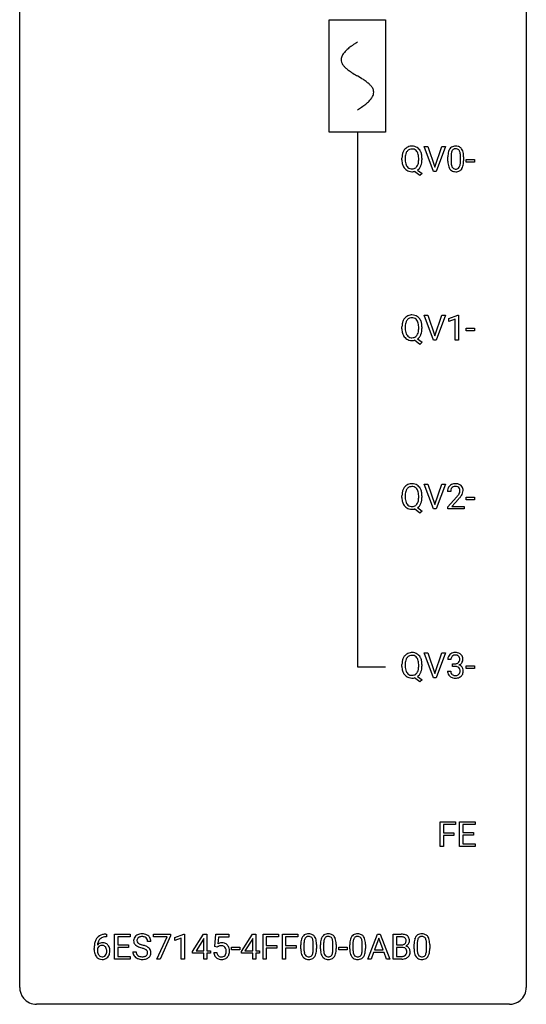
# Model space of a CAD drawing. Extents: x 2.8 to 26.6, y -2.8 to 84.5.
# Drawn here: x 2.8 to 26.6, y -2.8 to 43.5 of the extents above; entities that cross this region are included whole.
import ezdxf

# ---------------------------------------------------------------- set-up
doc = ezdxf.new("R2010")
doc.units = 0
for name, color, linetype in [('DEFAULT_255_1_234', 255, 'CONTINUOUS'), ('DEFAULT_255_2_778', 255, 'CONTINUOUS'), ('DEFAULT_255_2_778_1', 255, 'CONTINUOUS')]:
    doc.layers.add(name, color=color, linetype=linetype)

msp = doc.modelspace()

# ---------------------------------------------------------------- linework, layer by layer
at = {"layer": 'DEFAULT_255_1_234'}
for p, q in [((22.222, 36.39), (21.789, 37.56)), ((21.789, 37.56), (21.957, 37.56)), ((21.957, 37.56), (22.289, 36.595)), ((22.289, 36.595), (22.623, 37.56)), ((22.792, 37.56), (22.358, 36.39)), ((22.623, 37.56), (22.792, 37.56)), ((22.905, 36.869), (22.905, 37.067)), ((23.054, 37.104), (23.054, 36.866)), ((23.495, 36.849), (23.495, 37.092)), ((23.643, 37.082), (23.643, 36.889)), ((20.745, 36.927), (20.745, 37.011)), ((20.9, 37.023), (20.9, 36.937)), ((21.532, 36.926), (21.532, 37.013)), ((21.687, 37.012), (21.687, 36.937)), ((23.766, 36.827), (23.766, 36.948)), ((23.766, 36.948), (24.158, 36.948)), ((24.158, 36.827), (23.766, 36.827)), ((24.158, 36.948), (24.158, 36.827)), ((21.585, 36.193), (21.339, 36.389)), ((21.482, 36.454), (21.691, 36.29)), ((21.691, 36.29), (21.585, 36.193)), ((22.358, 36.39), (22.222, 36.39)), ((22.222, 28.453), (21.789, 29.622)), ((21.789, 29.622), (21.957, 29.622)), ((21.957, 29.622), (22.289, 28.658)), ((22.289, 28.658), (22.623, 29.622)), ((22.792, 29.622), (22.358, 28.453)), ((22.623, 29.622), (22.792, 29.622)), ((22.949, 29.468), (23.375, 29.628)), ((22.949, 29.333), (22.949, 29.468)), ((23.249, 29.443), (22.949, 29.333)), ((23.249, 28.453), (23.249, 29.443)), ((23.375, 29.628), (23.398, 29.628)), ((23.398, 29.628), (23.398, 28.453)), ((20.745, 28.989), (20.745, 29.074)), ((20.9, 29.086), (20.9, 29)), ((21.532, 28.989), (21.532, 29.075)), ((21.687, 29.075), (21.687, 29)), ((23.766, 28.889), (23.766, 29.01)), ((23.766, 29.01), (24.158, 29.01)), ((24.158, 28.889), (23.766, 28.889)), ((24.158, 29.01), (24.158, 28.889)), ((21.585, 28.255), (21.339, 28.451)), ((21.482, 28.516), (21.691, 28.353)), ((21.691, 28.353), (21.585, 28.255)), ((22.358, 28.453), (22.222, 28.453)), ((23.398, 28.453), (23.249, 28.453)), ((22.222, 20.515), (21.789, 21.685)), ((21.789, 21.685), (21.957, 21.685)), ((21.957, 21.685), (22.289, 20.72)), ((22.289, 20.72), (22.623, 21.685)), ((22.792, 21.685), (22.358, 20.515)), ((22.623, 21.685), (22.792, 21.685)), ((23.036, 21.34), (22.887, 21.34)), ((20.745, 21.052), (20.745, 21.136)), ((20.9, 21.148), (20.9, 21.062)), ((21.532, 21.051), (21.532, 21.138)), ((21.687, 21.137), (21.687, 21.062)), ((22.91, 20.622), (23.315, 21.072)), ((23.402, 20.976), (23.089, 20.637)), ((23.766, 20.952), (23.766, 21.073)), ((23.766, 21.073), (24.158, 21.073)), ((24.158, 20.952), (23.766, 20.952)), ((24.158, 21.073), (24.158, 20.952)), ((21.585, 20.318), (21.339, 20.514)), ((21.482, 20.579), (21.691, 20.415)), ((21.691, 20.415), (21.585, 20.318)), ((22.358, 20.515), (22.222, 20.515)), ((22.91, 20.515), (22.91, 20.622)), ((23.676, 20.515), (22.91, 20.515)), ((23.089, 20.637), (23.676, 20.637)), ((23.676, 20.637), (23.676, 20.515)), ((22.222, 12.578), (21.789, 13.747)), ((21.789, 13.747), (21.957, 13.747)), ((21.957, 13.747), (22.289, 12.783)), ((22.289, 12.783), (22.623, 13.747)), ((22.792, 13.747), (22.358, 12.578)), ((22.623, 13.747), (22.792, 13.747)), ((23.047, 13.441), (22.899, 13.441)), ((20.745, 13.114), (20.745, 13.199)), ((20.9, 13.211), (20.9, 13.125)), ((21.532, 13.114), (21.532, 13.2)), ((21.687, 13.2), (21.687, 13.125)), ((23.126, 13.114), (23.126, 13.235)), ((23.126, 13.235), (23.238, 13.235)), ((23.238, 13.114), (23.126, 13.114)), ((23.766, 13.014), (23.766, 13.135)), ((23.766, 13.135), (24.158, 13.135)), ((24.158, 13.014), (23.766, 13.014)), ((24.158, 13.135), (24.158, 13.014)), ((21.585, 12.38), (21.339, 12.576)), ((21.482, 12.641), (21.691, 12.478)), ((22.358, 12.578), (22.222, 12.578)), ((22.888, 12.886), (23.038, 12.886)), ((21.691, 12.478), (21.585, 12.38)), ((22.541, 4.64), (22.541, 5.81)), ((22.541, 5.81), (23.265, 5.81)), ((23.265, 5.683), (22.695, 5.683)), ((22.695, 5.683), (22.695, 5.283)), ((23.265, 5.81), (23.265, 5.683)), ((23.45, 4.64), (23.45, 5.81)), ((23.45, 5.81), (24.185, 5.81)), ((24.185, 5.683), (23.604, 5.683)), ((23.604, 5.683), (23.604, 5.307)), ((24.185, 5.81), (24.185, 5.683)), ((22.695, 5.283), (23.186, 5.283)), ((23.186, 5.157), (22.695, 5.157)), ((22.695, 5.157), (22.695, 4.64)), ((23.186, 5.283), (23.186, 5.157)), ((23.604, 5.307), (24.111, 5.307)), ((24.111, 5.181), (23.604, 5.181)), ((23.604, 5.181), (23.604, 4.766)), ((24.111, 5.307), (24.111, 5.181)), ((22.695, 4.64), (22.541, 4.64)), ((24.193, 4.64), (23.45, 4.64)), ((23.604, 4.766), (24.193, 4.766)), ((24.193, 4.766), (24.193, 4.64)), ((6.827, 0.519), (6.854, 0.519)), ((6.854, 0.519), (6.854, 0.393)), ((7.233, -0.651), (7.233, 0.518)), ((7.233, 0.518), (7.968, 0.518)), ((7.968, 0.518), (7.968, 0.391)), ((9.07, 0.396), (9.07, 0.518)), ((9.07, 0.518), (9.86, 0.518)), ((9.86, 0.518), (9.86, 0.435)), ((10.068, 0.364), (10.494, 0.524)), ((10.494, 0.524), (10.517, 0.524)), ((10.517, 0.524), (10.517, -0.651)), ((10.898, -0.292), (11.422, 0.518)), ((11.422, 0.518), (11.58, 0.518)), ((11.58, 0.518), (11.58, -0.259)), ((11.944, -0.065), (12.004, 0.518)), ((12.004, 0.518), (12.603, 0.518)), ((12.603, 0.518), (12.603, 0.381)), ((13.199, -0.292), (13.723, 0.518)), ((13.723, 0.518), (13.881, 0.518)), ((13.881, 0.518), (13.881, -0.259)), ((14.216, -0.651), (14.216, 0.518)), ((14.216, 0.518), (14.94, 0.518)), ((14.94, 0.518), (14.94, 0.391)), ((15.125, -0.651), (15.125, 0.518)), ((15.125, 0.518), (15.849, 0.518)), ((15.849, 0.518), (15.849, 0.391)), ((19.146, -0.651), (19.592, 0.518)), ((19.592, 0.518), (19.727, 0.518)), ((19.727, 0.518), (20.175, -0.651)), ((20.332, -0.651), (20.332, 0.518)), ((20.332, 0.518), (20.714, 0.518)), ((6.854, 0.393), (6.827, 0.393)), ((7.968, 0.391), (7.387, 0.391)), ((7.387, 0.391), (7.387, 0.015)), ((7.387, 0.015), (7.894, 0.015)), ((7.894, 0.015), (7.894, -0.111)), ((8.944, 0.18), (8.789, 0.18)), ((9.703, 0.396), (9.07, 0.396)), ((9.22, -0.651), (9.703, 0.396)), ((9.86, 0.435), (9.376, -0.651)), ((10.068, 0.229), (10.068, 0.364)), ((10.368, 0.339), (10.068, 0.229)), ((10.368, -0.651), (10.368, 0.339)), ((11.413, 0.283), (11.067, -0.259)), ((11.43, 0.315), (11.413, 0.283)), ((11.43, -0.259), (11.43, 0.315)), ((12.13, 0.381), (12.095, 0.062)), ((12.603, 0.381), (12.13, 0.381)), ((13.714, 0.283), (13.368, -0.259)), ((13.731, 0.315), (13.714, 0.283)), ((13.731, -0.259), (13.731, 0.315)), ((14.94, 0.391), (14.37, 0.391)), ((14.37, 0.391), (14.37, -0.009)), ((15.849, 0.391), (15.279, 0.391)), ((15.279, 0.391), (15.279, -0.009)), ((15.991, -0.173), (15.991, 0.026)), ((16.139, 0.062), (16.139, -0.176)), ((16.58, -0.193), (16.58, 0.051)), ((16.729, 0.04), (16.729, -0.153)), ((16.914, -0.173), (16.914, 0.026)), ((17.063, 0.062), (17.063, -0.176)), ((17.504, -0.193), (17.504, 0.051)), ((17.653, 0.04), (17.653, -0.153)), ((18.292, -0.173), (18.292, 0.026)), ((18.44, 0.062), (18.44, -0.176)), ((18.881, -0.193), (18.881, 0.051)), ((19.03, 0.04), (19.03, -0.153)), ((19.66, 0.328), (19.461, -0.219)), ((19.859, -0.219), (19.66, 0.328)), ((20.486, 0.391), (20.486, 0.019)), ((20.714, 0.391), (20.486, 0.391)), ((20.486, 0.019), (20.719, 0.019)), ((21.313, -0.173), (21.313, 0.026)), ((21.461, 0.062), (21.461, -0.176)), ((21.902, -0.193), (21.902, 0.051)), ((22.051, 0.04), (22.051, -0.153)), ((6.28, -0.206), (6.28, -0.149)), ((6.429, -0.169), (6.429, -0.223)), ((7.894, -0.111), (7.387, -0.111)), ((7.387, -0.111), (7.387, -0.525)), ((8.096, -0.312), (8.251, -0.312)), ((10.898, -0.38), (10.898, -0.292)), ((11.43, -0.38), (10.898, -0.38)), ((11.067, -0.259), (11.43, -0.259)), ((11.43, -0.651), (11.43, -0.38)), ((11.58, -0.259), (11.742, -0.259)), ((11.742, -0.38), (11.58, -0.38)), ((11.58, -0.38), (11.58, -0.651)), ((11.742, -0.259), (11.742, -0.38)), ((11.903, -0.344), (12.043, -0.344)), ((12.063, -0.096), (11.944, -0.065)), ((12.103, -0.063), (12.063, -0.096)), ((12.732, -0.215), (12.732, -0.094)), ((12.732, -0.094), (13.124, -0.094)), ((13.124, -0.215), (12.732, -0.215)), ((13.124, -0.094), (13.124, -0.215)), ((13.199, -0.38), (13.199, -0.292)), ((13.731, -0.38), (13.199, -0.38)), ((13.368, -0.259), (13.731, -0.259)), ((13.731, -0.651), (13.731, -0.38)), ((13.881, -0.259), (14.043, -0.259)), ((14.043, -0.38), (13.881, -0.38)), ((13.881, -0.38), (13.881, -0.651)), ((14.043, -0.259), (14.043, -0.38)), ((14.37, -0.009), (14.861, -0.009)), ((14.861, -0.135), (14.37, -0.135)), ((14.37, -0.135), (14.37, -0.651)), ((14.861, -0.009), (14.861, -0.135)), ((15.279, -0.009), (15.77, -0.009)), ((15.77, -0.135), (15.279, -0.135)), ((15.279, -0.135), (15.279, -0.651)), ((15.77, -0.009), (15.77, -0.135)), ((17.775, -0.215), (17.775, -0.094)), ((17.775, -0.094), (18.167, -0.094)), ((18.167, -0.215), (17.775, -0.215)), ((18.167, -0.094), (18.167, -0.215)), ((19.415, -0.346), (19.305, -0.651)), ((19.905, -0.346), (19.415, -0.346)), ((19.461, -0.219), (19.859, -0.219)), ((20.016, -0.651), (19.905, -0.346)), ((20.743, -0.104), (20.486, -0.104)), ((20.486, -0.104), (20.486, -0.525)), ((20.743, -0.104), (20.743, -0.104)), ((7.976, -0.651), (7.233, -0.651)), ((7.387, -0.525), (7.976, -0.525)), ((7.976, -0.525), (7.976, -0.651)), ((9.376, -0.651), (9.22, -0.651)), ((10.517, -0.651), (10.368, -0.651)), ((11.58, -0.651), (11.43, -0.651)), ((13.881, -0.651), (13.731, -0.651)), ((14.37, -0.651), (14.216, -0.651)), ((15.279, -0.651), (15.125, -0.651)), ((19.305, -0.651), (19.146, -0.651)), ((20.175, -0.651), (20.016, -0.651)), ((20.738, -0.651), (20.332, -0.651)), ((20.486, -0.525), (20.741, -0.525))]:
    msp.add_line(p, q, dxfattribs=at)
for centre, radius, start, end in [((21.194, 37.157), 0.416, 122.6416, 139.3431), ((21.204, 37.139), 0.437, 93.0224, 122.4558), ((21.215, 37.042), 0.534, 89.9753, 93.6342), ((21.219, 37.08), 0.496, 73.9665, 90.423), ((21.237, 37.152), 0.422, 57.5178, 73.6813), ((21.233, 37.148), 0.427, 28.7261, 57.2768), ((23.227, 37.284), 0.286, 101.6441, 144.5142), ((23.27, 37.115), 0.46, 89.5284, 102.582), ((23.278, 37.112), 0.464, 77.0438, 90.5081), ((23.318, 37.276), 0.295, 48.2779, 77.4995), ((21.571, 37.015), 0.826, 169.5254, 180.2765), ((21.381, 37.05), 0.633, 155.8315, 169.509), ((21.253, 37.11), 0.491, 139.6258, 156.038), ((21.728, 37.015), 0.828, 174.0509, 179.4177), ((21.487, 37.043), 0.586, 163.0419, 174.314), ((21.296, 37.103), 0.386, 143.5289, 163.2981), ((21.203, 37.174), 0.269, 110.9285, 143.9412), ((21.212, 37.138), 0.305, 89.3102, 109.989), ((21.216, 37.065), 0.378, 83.7959, 90.0959), ((21.234, 37.176), 0.266, 35.6594, 85.1578), ((21.157, 37.119), 0.362, 20.0678, 35.9162), ((20.994, 37.06), 0.535, 7.8292, 20.0422), ((20.698, 37.017), 0.834, 359.7133, 7.9655), ((21.142, 37.092), 0.534, 24.2449, 29.3248), ((21.049, 37.054), 0.634, 9.0644, 23.9639), ((20.824, 37.016), 0.863, 359.7586, 9.1891), ((24.1, 37.072), 1.195, 173.7676, 180.2316), ((23.648, 37.123), 0.74, 164.3059, 173.9002), ((23.357, 37.207), 0.437, 148.7922, 164.5684), ((23.262, 37.26), 0.328, 144.5884, 148.1176), ((23.898, 37.108), 0.844, 172.0259, 178.0703), ((24.201, 37.094), 1.148, 177.8632, 179.5044), ((23.568, 37.155), 0.511, 163.3763, 172.1411), ((23.359, 37.219), 0.292, 149.4209, 163.6286), ((23.253, 37.283), 0.168, 105.7981, 149.7388), ((23.271, 37.216), 0.237, 89.3807, 105.6763), ((23.275, 37.191), 0.263, 81.106, 90.2185), ((23.293, 37.279), 0.173, 30.7408, 82.4657), ((23.24, 37.245), 0.236, 24.2871, 31.3936), ((23.123, 37.195), 0.363, 12.0806, 23.8174), ((22.847, 37.134), 0.646, 4.8362, 12.2905), ((22.426, 37.096), 1.068, 359.809, 4.9408), ((23.325, 37.289), 0.281, 36.3142, 47.6306), ((23.238, 37.23), 0.386, 18.2932, 35.6769), ((22.984, 37.143), 0.654, 8.0247, 18.5605), ((22.568, 37.081), 1.075, 1.1274, 8.1718), ((22.244, 37.069), 1.399, 0.5424, 1.3863), ((21.574, 36.932), 0.829, 180.3724, 188.9252), ((21.374, 36.899), 0.626, 188.7215, 204.8241), ((21.295, 36.865), 0.54, 205.1184, 209.647), ((21.208, 36.81), 0.437, 209.0633, 237.3493), ((21.676, 36.933), 0.777, 179.6829, 188.9631), ((21.409, 36.89), 0.506, 188.8101, 202.93), ((21.288, 36.84), 0.375, 203.2069, 215.7876), ((21.203, 36.773), 0.267, 214.7521, 264.2834), ((21.238, 36.768), 0.26, 288.063, 323.8113), ((21.151, 36.833), 0.369, 323.6548, 342.659), ((20.948, 36.899), 0.582, 342.4092, 353.6451), ((20.665, 36.934), 0.868, 353.403, 359.4848), ((21.177, 36.842), 0.496, 321.117, 336.6795), ((21.143, 36.86), 0.535, 336.2888, 338.3442), ((21.05, 36.893), 0.634, 338.6862, 351.5541), ((20.791, 36.933), 0.895, 351.453, 0.249), ((24.258, 36.887), 1.353, 180.7449, 181.151), ((23.978, 36.876), 1.072, 180.8976, 188.0056), ((23.582, 36.819), 0.673, 187.8816, 198.2347), ((23.333, 36.735), 0.41, 197.9694, 215.2624), ((24.094, 36.862), 1.04, 179.7996, 185.246), ((23.69, 36.824), 0.634, 185.1412, 193.008), ((23.426, 36.761), 0.363, 192.7898, 205.2508), ((23.321, 36.715), 0.248, 205.8005, 211.2538), ((23.269, 36.68), 0.185, 210.379, 238.4008), ((23.292, 36.669), 0.171, 287.7958, 329.0809), ((23.196, 36.729), 0.284, 328.6635, 343.3325), ((22.979, 36.796), 0.512, 343.0499, 351.9393), ((22.632, 36.847), 0.862, 351.8069, 357.7959), ((22.308, 36.864), 1.186, 357.5872, 359.2678), ((23.182, 36.747), 0.447, 329.2804, 344.7473), ((22.882, 36.832), 0.758, 344.4935, 353.9765), ((22.418, 36.884), 1.225, 353.8442, 0.2288), ((21.199, 36.799), 0.423, 237.5352, 252.1858), ((21.213, 36.853), 0.478, 252.522, 270.4416), ((21.216, 36.858), 0.353, 263.4755, 270.095), ((21.22, 36.832), 0.327, 269.3649, 287.5152), ((21.217, 36.934), 0.559, 269.9931, 271.8319), ((21.221, 36.868), 0.494, 271.6373, 283.8612), ((21.24, 36.793), 0.417, 305.442, 320.8706), ((23.231, 36.667), 0.287, 215.8618, 257.2789), ((23.271, 36.822), 0.447, 256.6229, 270.5104), ((23.267, 36.684), 0.188, 239.6521, 265.9794), ((23.275, 36.752), 0.256, 265.1315, 270.0603), ((23.278, 36.719), 0.224, 269.3315, 287.2178), ((23.279, 36.834), 0.459, 269.5977, 281.6734), ((23.319, 36.667), 0.288, 280.5801, 324.9173), ((23.281, 36.693), 0.334, 324.9352, 328.616), ((21.204, 29.201), 0.437, 93.0224, 122.4558), ((21.215, 29.105), 0.534, 89.9753, 93.6342), ((21.219, 29.143), 0.496, 73.9665, 90.423), ((21.571, 29.078), 0.826, 169.5254, 180.2765), ((21.381, 29.113), 0.633, 155.8315, 169.509), ((21.253, 29.172), 0.491, 139.6258, 156.038), ((21.194, 29.22), 0.416, 122.6416, 139.3431), ((21.487, 29.105), 0.586, 163.0419, 174.314), ((21.296, 29.165), 0.386, 143.5289, 163.2981), ((21.203, 29.236), 0.269, 110.9285, 143.9412), ((21.212, 29.201), 0.305, 89.3102, 109.989), ((21.216, 29.127), 0.378, 83.7959, 90.0959), ((21.234, 29.239), 0.266, 35.6594, 85.1578), ((21.237, 29.214), 0.422, 57.5178, 73.6813), ((21.157, 29.181), 0.362, 20.0678, 35.9162), ((21.233, 29.211), 0.427, 28.7261, 57.2768), ((20.994, 29.122), 0.535, 7.8292, 20.0422), ((20.698, 29.08), 0.834, 359.7133, 7.9655), ((21.142, 29.154), 0.534, 24.2449, 29.3248), ((21.049, 29.116), 0.634, 9.0644, 23.9639), ((20.824, 29.078), 0.863, 359.7586, 9.1891), ((21.574, 28.995), 0.829, 180.3724, 188.9252), ((21.374, 28.961), 0.626, 188.7215, 204.8241), ((21.728, 29.077), 0.828, 174.0509, 179.4177), ((21.676, 28.996), 0.777, 179.6829, 188.9631), ((21.409, 28.952), 0.506, 188.8101, 202.93), ((21.288, 28.903), 0.375, 203.2069, 215.7876), ((21.151, 28.895), 0.369, 323.6548, 342.659), ((20.948, 28.961), 0.582, 342.4092, 353.6451), ((20.665, 28.996), 0.868, 353.403, 359.4848), ((21.177, 28.904), 0.496, 321.117, 336.6795), ((21.143, 28.923), 0.535, 336.2888, 338.3442), ((21.05, 28.956), 0.634, 338.6862, 351.5541), ((20.791, 28.996), 0.895, 351.453, 0.249), ((21.295, 28.927), 0.54, 205.1184, 209.647), ((21.208, 28.873), 0.437, 209.0633, 237.3493), ((21.199, 28.861), 0.423, 237.5352, 252.1858), ((21.203, 28.835), 0.267, 214.7521, 264.2834), ((21.213, 28.915), 0.478, 252.522, 270.4416), ((21.216, 28.921), 0.353, 263.4755, 270.095), ((21.22, 28.895), 0.327, 269.3649, 287.5152), ((21.217, 28.996), 0.559, 269.9931, 271.8319), ((21.221, 28.93), 0.494, 271.6373, 283.8612), ((21.238, 28.83), 0.26, 288.063, 323.8113), ((21.24, 28.856), 0.417, 305.442, 320.8706), ((21.381, 21.175), 0.633, 155.8315, 169.509), ((21.253, 21.235), 0.491, 139.6258, 156.038), ((21.194, 21.282), 0.416, 122.6416, 139.3431), ((21.487, 21.168), 0.586, 163.0419, 174.314), ((21.296, 21.228), 0.386, 143.5289, 163.2981), ((21.204, 21.264), 0.437, 93.0224, 122.4558), ((21.203, 21.299), 0.269, 110.9285, 143.9412), ((21.212, 21.263), 0.305, 89.3102, 109.989), ((21.215, 21.167), 0.534, 89.9753, 93.6342), ((21.219, 21.205), 0.496, 73.9665, 90.423), ((21.216, 21.19), 0.378, 83.7959, 90.0959), ((21.234, 21.301), 0.266, 35.6594, 85.1578), ((21.237, 21.277), 0.422, 57.5178, 73.6813), ((21.157, 21.244), 0.362, 20.0678, 35.9162), ((21.233, 21.273), 0.427, 28.7261, 57.2768), ((20.994, 21.185), 0.535, 7.8292, 20.0422), ((21.142, 21.217), 0.534, 24.2449, 29.3248), ((21.049, 21.179), 0.634, 9.0644, 23.9639), ((23.294, 21.344), 0.407, 163.2879, 180.5582), ((23.214, 21.366), 0.324, 133.4541, 162.947), ((23.232, 21.347), 0.35, 100.7869, 133.4384), ((23.348, 21.345), 0.312, 165.9093, 178.8684), ((23.434, 21.34), 0.398, 178.4382, 180.0084), ((23.247, 21.372), 0.208, 136.1757, 166.3675), ((23.235, 21.382), 0.192, 129.7279, 135.7542), ((23.243, 21.369), 0.207, 102.1739, 129.2062), ((23.267, 21.192), 0.508, 89.6605, 101.3704), ((23.267, 21.266), 0.313, 89.5461, 102.5419), ((23.273, 21.199), 0.502, 78.2171, 90.413), ((23.27, 21.32), 0.259, 82.1602, 90.1506), ((23.284, 21.394), 0.184, 43.4415, 83.1661), ((23.309, 21.361), 0.336, 55.9268, 78.4889), ((23.276, 21.386), 0.195, 16.1715, 43.5284), ((23.191, 21.373), 0.282, 331.4255, 352.9365), ((23.225, 21.372), 0.248, 359.4866, 15.934), ((23.204, 21.37), 0.269, 353.2249, 0.0169), ((23.328, 21.395), 0.297, 47.9292, 55.4054), ((23.339, 21.405), 0.283, 4.3348, 48.0561), ((23.272, 21.394), 0.35, 337.8914, 358.9968), ((23.229, 21.388), 0.393, 359.9252, 5.5968), ((21.571, 21.14), 0.826, 169.5254, 180.2765), ((21.574, 21.057), 0.829, 180.3724, 188.9252), ((21.374, 21.024), 0.626, 188.7215, 204.8241), ((21.728, 21.14), 0.828, 174.0509, 179.4177), ((21.676, 21.058), 0.777, 179.6829, 188.9631), ((21.409, 21.015), 0.506, 188.8101, 202.93), ((21.151, 20.958), 0.369, 323.6548, 342.659), ((20.948, 21.024), 0.582, 342.4092, 353.6451), ((20.698, 21.142), 0.834, 359.7133, 7.9655), ((20.665, 21.059), 0.868, 353.403, 359.4848), ((21.05, 21.018), 0.634, 338.6862, 351.5541), ((20.824, 21.141), 0.863, 359.7586, 9.1891), ((20.791, 21.058), 0.895, 351.453, 0.249), ((21.966, 22.265), 1.801, 318.5132, 320.7828), ((22.494, 21.835), 1.119, 320.7373, 323.9737), ((22.886, 21.551), 0.635, 323.8962, 328.6421), ((22.219, 22.07), 1.611, 317.2587, 319.9046), ((23.091, 21.424), 0.395, 328.8299, 331.7899), ((22.602, 21.754), 1.115, 319.6473, 327.0958), ((23.001, 21.498), 0.641, 326.9135, 338.3505), ((21.295, 20.99), 0.54, 205.1184, 209.647), ((21.208, 20.935), 0.437, 209.0633, 237.3493), ((21.288, 20.965), 0.375, 203.2069, 215.7876), ((21.199, 20.924), 0.423, 237.5352, 252.1858), ((21.203, 20.898), 0.267, 214.7521, 264.2834), ((21.213, 20.978), 0.478, 252.522, 270.4416), ((21.216, 20.983), 0.353, 263.4755, 270.095), ((21.22, 20.957), 0.327, 269.3649, 287.5152), ((21.217, 21.059), 0.559, 269.9931, 271.8319), ((21.221, 20.993), 0.494, 271.6373, 283.8612), ((21.238, 20.893), 0.26, 288.063, 323.8113), ((21.24, 20.918), 0.417, 305.442, 320.8706), ((21.177, 20.967), 0.496, 321.117, 336.6795), ((21.143, 20.985), 0.535, 336.2888, 338.3442), ((21.381, 13.238), 0.633, 155.8315, 169.509), ((21.253, 13.297), 0.491, 139.6258, 156.038), ((21.194, 13.345), 0.416, 122.6416, 139.3431), ((21.296, 13.29), 0.386, 143.5289, 163.2981), ((21.204, 13.326), 0.437, 93.0224, 122.4558), ((21.203, 13.361), 0.269, 110.9285, 143.9412), ((21.212, 13.326), 0.305, 89.3102, 109.989), ((21.215, 13.23), 0.534, 89.9753, 93.6342), ((21.219, 13.268), 0.496, 73.9665, 90.423), ((21.216, 13.252), 0.378, 83.7959, 90.0959), ((21.234, 13.364), 0.266, 35.6594, 85.1578), ((21.237, 13.339), 0.422, 57.5178, 73.6813), ((21.157, 13.306), 0.362, 20.0678, 35.9162), ((21.233, 13.336), 0.427, 28.7261, 57.2768), ((20.994, 13.247), 0.535, 7.8292, 20.0422), ((21.142, 13.279), 0.534, 24.2449, 29.3248), ((21.049, 13.241), 0.634, 9.0644, 23.9639), ((23.209, 13.445), 0.31, 155.3484, 180.7485), ((23.204, 13.442), 0.307, 131.5745, 154.4798), ((23.235, 13.41), 0.352, 96.9875, 131.9691), ((23.304, 13.441), 0.257, 172.5097, 180.1367), ((23.232, 13.454), 0.183, 133.8349, 173.5344), ((23.236, 13.448), 0.191, 103.2932, 133.5619), ((23.256, 13.368), 0.273, 89.5325, 103.5319), ((23.257, 13.285), 0.478, 89.8596, 97.7825), ((23.262, 13.259), 0.504, 78.3655, 90.4132), ((23.262, 13.341), 0.301, 76.1117, 90.7026), ((23.301, 13.479), 0.157, 13.9577, 77.6713), ((23.298, 13.425), 0.334, 56.6229, 78.6387), ((23.166, 13.44), 0.297, 359.1805, 15.0453), ((23.212, 13.435), 0.251, 353.0938, 0.1181), ((23.319, 13.463), 0.291, 47.0254, 56.0854), ((23.321, 13.467), 0.287, 10.9208, 46.7778), ((23.368, 13.434), 0.243, 332.355, 359.7179), ((23.185, 13.435), 0.427, 359.6364, 11.6087), ((21.571, 13.203), 0.826, 169.5254, 180.2765), ((21.574, 13.12), 0.829, 180.3724, 188.9252), ((21.374, 13.086), 0.626, 188.7215, 204.8241), ((21.728, 13.202), 0.828, 174.0509, 179.4177), ((21.676, 13.121), 0.777, 179.6829, 188.9631), ((21.487, 13.23), 0.586, 163.0419, 174.314), ((21.409, 13.077), 0.506, 188.8101, 202.93), ((20.948, 13.086), 0.582, 342.4092, 353.6451), ((20.698, 13.205), 0.834, 359.7133, 7.9655), ((20.665, 13.121), 0.868, 353.403, 359.4848), ((21.05, 13.081), 0.634, 338.6862, 351.5541), ((20.824, 13.203), 0.863, 359.7586, 9.1891), ((20.791, 13.121), 0.895, 351.453, 0.249), ((23.235, 13.574), 0.339, 270.492, 281.8952), ((23.232, 12.658), 0.456, 84.0193, 89.3331), ((23.248, 12.794), 0.319, 71.901, 84.3554), ((23.259, 13.464), 0.226, 281.6692, 301.2943), ((23.284, 12.9), 0.207, 49.5089, 72.1836), ((23.276, 13.433), 0.191, 301.7833, 311.7545), ((23.285, 13.423), 0.177, 311.7324, 354.2802), ((23.302, 12.925), 0.176, 12.9498, 48.7551), ((23.291, 13.507), 0.357, 292.5402, 293.6925), ((23.33, 12.862), 0.331, 57.6435, 72.8625), ((23.319, 13.454), 0.297, 292.9802, 325.2392), ((23.216, 12.903), 0.265, 359.5048, 13.424), ((23.366, 12.919), 0.263, 36.7249, 57.4698), ((23.303, 13.465), 0.315, 325.2334, 332.8746), ((23.365, 12.921), 0.263, 8.0545, 36.3561), ((21.295, 13.052), 0.54, 205.1184, 209.647), ((21.208, 12.998), 0.437, 209.0633, 237.3493), ((21.288, 13.028), 0.375, 203.2069, 215.7876), ((21.199, 12.986), 0.423, 237.5352, 252.1858), ((21.203, 12.96), 0.267, 214.7521, 264.2834), ((21.213, 13.04), 0.478, 252.522, 270.4416), ((21.216, 13.046), 0.353, 263.4755, 270.095), ((21.22, 13.02), 0.327, 269.3649, 287.5152), ((21.217, 13.121), 0.559, 269.9931, 271.8319), ((21.221, 13.055), 0.494, 271.6373, 283.8612), ((21.238, 12.955), 0.26, 288.063, 323.8113), ((21.151, 13.02), 0.369, 323.6548, 342.659), ((21.24, 12.981), 0.417, 305.442, 320.8706), ((21.177, 13.029), 0.496, 321.117, 336.6795), ((21.143, 13.048), 0.535, 336.2888, 338.3442), ((23.284, 12.886), 0.396, 179.9755, 183.2323), ((23.18, 12.873), 0.291, 181.8183, 229.6455), ((23.222, 12.92), 0.354, 229.4223, 256.8556), ((23.267, 12.884), 0.229, 179.4465, 196.2869), ((23.218, 12.871), 0.179, 196.5661, 227.7059), ((23.235, 12.889), 0.203, 227.7652, 257.8763), ((23.255, 13.058), 0.496, 256.6829, 270.4412), ((23.257, 12.983), 0.3, 257.4584, 270.4266), ((23.262, 13.012), 0.329, 269.5962, 280.8789), ((23.262, 13.062), 0.5, 269.7286, 280.3856), ((23.285, 12.898), 0.212, 280.6346, 299.8596), ((23.292, 12.919), 0.354, 279.783, 311.6256), ((23.304, 12.862), 0.171, 300.3576, 314.5518), ((23.295, 12.868), 0.182, 315.0728, 345.0431), ((23.203, 12.894), 0.278, 344.5987, 357.927), ((23.113, 12.901), 0.367, 357.4749, 0.0231), ((23.33, 12.876), 0.297, 311.636, 343.7652), ((23.241, 12.9), 0.389, 343.983, 0.5572), ((23.279, 12.905), 0.351, 359.8321, 8.587), ((6.767, 0.059), 0.451, 102.8716, 140.8565), ((6.832, -0.185), 0.703, 90.3778, 103.5869), ((8.487, 0.142), 0.388, 101.9878, 128.8743), ((8.527, -0.03), 0.564, 89.5907, 102.3169), ((8.534, 0.002), 0.532, 77.2361, 90.3248), ((8.555, 0.099), 0.433, 63.8378, 77.0809), ((8.582, 0.15), 0.375, 45.9864, 64.1608), ((16.313, 0.243), 0.286, 101.6441, 144.5142), ((16.356, 0.074), 0.46, 89.5284, 102.582), ((16.364, 0.07), 0.464, 77.0438, 90.5081), ((16.404, 0.234), 0.295, 48.2779, 77.4995), ((17.237, 0.243), 0.286, 101.6441, 144.5142), ((17.279, 0.074), 0.46, 89.5284, 102.582), ((17.287, 0.07), 0.464, 77.0438, 90.5081), ((17.327, 0.234), 0.295, 48.2779, 77.4995), ((18.614, 0.243), 0.286, 101.6441, 144.5142), ((18.657, 0.074), 0.46, 89.5284, 102.582), ((18.665, 0.07), 0.464, 77.0438, 90.5081), ((18.705, 0.234), 0.295, 48.2779, 77.4995), ((20.718, -0.219), 0.737, 82.1257, 90.2933), ((20.757, 0.053), 0.462, 69.9044, 82.2857), ((20.814, 0.207), 0.298, 51.1839, 70.0182), ((21.635, 0.243), 0.286, 101.6441, 144.5142), ((21.677, 0.074), 0.46, 89.5284, 102.582), ((21.685, 0.07), 0.464, 77.0438, 90.5081), ((21.726, 0.234), 0.295, 48.2779, 77.4995), ((7.492, -0.143), 1.213, 171.4525, 180.3159), ((7.053, -0.074), 0.768, 157.9803, 171.6247), ((6.831, 0.014), 0.53, 141.4298, 157.8541), ((6.66, -0.189), 0.303, 95.8331, 138.9955), ((7.115, -0.051), 0.687, 173.7811, 174.9255), ((6.975, -0.032), 0.545, 161.285, 174.2077), ((6.809, 0.027), 0.369, 134.5303, 161.6211), ((6.793, 0.038), 0.35, 104.2855, 133.8629), ((6.683, -0.317), 0.433, 89.8754, 97.0544), ((6.687, -0.234), 0.349, 71.6408, 90.624), ((6.832, -0.107), 0.5, 90.6001, 104.5147), ((6.702, -0.178), 0.292, 39.6368, 71.019), ((6.639, -0.233), 0.376, 10.6587, 39.9044), ((8.413, 0.22), 0.28, 132.4834, 181.0242), ((8.414, 0.213), 0.28, 179.5062, 199.8695), ((8.407, 0.214), 0.274, 200.6782, 228.1764), ((8.472, 0.164), 0.361, 129.2532, 133.4243), ((8.455, 0.262), 0.342, 227.4065, 229.9881), ((8.521, 0.218), 0.232, 175.1779, 180.0582), ((8.436, 0.217), 0.147, 179.6142, 228.1246), ((8.453, 0.228), 0.163, 127.7287, 176.7105), ((8.481, 0.258), 0.207, 226.578, 230.88), ((8.528, 0.32), 0.285, 231.4635, 241.9261), ((8.477, 0.198), 0.201, 114.0401, 127.9851), ((8.647, 0.54), 0.536, 241.7179, 248.326), ((8.504, 0.134), 0.271, 99.0695, 113.7659), ((8.786, 0.884), 0.906, 248.2008, 252.4528), ((8.529, -0.011), 0.418, 89.6698, 99.231), ((8.906, 1.256), 1.297, 252.3391, 254.3469), ((8.531, -0.05), 0.457, 86.264, 90.0526), ((8.152, -1.442), 1.504, 71.0197, 74.4087), ((8.542, 0.071), 0.336, 73.7888, 86.6653), ((8.575, 0.181), 0.221, 48.5928, 74.1242), ((8.591, 0.201), 0.195, 14.9781, 48.2004), ((8.521, 0.182), 0.268, 359.4693, 14.9832), ((8.609, 0.18), 0.335, 32.2747, 45.6547), ((8.615, 0.182), 0.329, 359.6507, 32.613), ((12.28, -0.256), 0.368, 93.7182, 120.2539), ((12.29, -0.337), 0.449, 89.966, 94.2496), ((12.294, -0.278), 0.39, 73.8043, 90.5586), ((12.317, -0.192), 0.302, 41.3071, 73.543), ((12.275, -0.228), 0.356, 13.5076, 41.2174), ((17.186, 0.031), 1.195, 173.7676, 180.2316), ((16.734, 0.082), 0.74, 164.3059, 173.9002), ((16.443, 0.166), 0.437, 148.7922, 164.5684), ((16.347, 0.219), 0.328, 144.5884, 148.1176), ((17.287, 0.052), 1.148, 177.8632, 179.5044), ((16.984, 0.066), 0.844, 172.0259, 178.0703), ((16.654, 0.114), 0.511, 163.3763, 172.1411), ((16.445, 0.177), 0.292, 149.4209, 163.6286), ((16.339, 0.241), 0.168, 105.7981, 149.7388), ((16.357, 0.175), 0.237, 89.3807, 105.6763), ((16.36, 0.149), 0.263, 81.106, 90.2185), ((16.378, 0.237), 0.173, 30.7408, 82.4657), ((16.326, 0.203), 0.236, 24.2871, 31.3936), ((16.209, 0.153), 0.363, 12.0806, 23.8174), ((15.933, 0.092), 0.646, 4.8362, 12.2905), ((15.512, 0.054), 1.068, 359.809, 4.9408), ((16.411, 0.247), 0.281, 36.3142, 47.6306), ((16.324, 0.188), 0.386, 18.2932, 35.6769), ((16.07, 0.101), 0.654, 8.0247, 18.5605), ((15.654, 0.04), 1.075, 1.1274, 8.1718), ((15.33, 0.027), 1.399, 0.5424, 1.3863), ((18.109, 0.031), 1.195, 173.7676, 180.2316), ((17.657, 0.082), 0.74, 164.3059, 173.9002), ((17.366, 0.166), 0.437, 148.7922, 164.5684), ((17.271, 0.219), 0.328, 144.5884, 148.1176), ((18.211, 0.052), 1.148, 177.8632, 179.5044), ((17.908, 0.066), 0.844, 172.0259, 178.0703), ((17.578, 0.114), 0.511, 163.3763, 172.1411), ((17.369, 0.177), 0.292, 149.4209, 163.6286), ((17.262, 0.241), 0.168, 105.7981, 149.7388), ((17.281, 0.175), 0.237, 89.3807, 105.6763), ((17.284, 0.149), 0.263, 81.106, 90.2185), ((17.302, 0.237), 0.173, 30.7408, 82.4657), ((17.25, 0.203), 0.236, 24.2871, 31.3936), ((17.132, 0.153), 0.363, 12.0806, 23.8174), ((16.857, 0.092), 0.646, 4.8362, 12.2905), ((16.436, 0.054), 1.068, 359.809, 4.9408), ((17.335, 0.247), 0.281, 36.3142, 47.6306), ((17.248, 0.188), 0.386, 18.2932, 35.6769), ((16.993, 0.101), 0.654, 8.0247, 18.5605), ((16.577, 0.04), 1.075, 1.1274, 8.1718), ((16.254, 0.027), 1.399, 0.5424, 1.3863), ((19.487, 0.031), 1.195, 173.7676, 180.2316), ((19.035, 0.082), 0.74, 164.3059, 173.9002), ((18.744, 0.166), 0.437, 148.7922, 164.5684), ((18.649, 0.219), 0.328, 144.5884, 148.1176), ((19.588, 0.052), 1.148, 177.8632, 179.5044), ((19.285, 0.066), 0.844, 172.0259, 178.0703), ((18.955, 0.114), 0.511, 163.3763, 172.1411), ((18.746, 0.177), 0.292, 149.4209, 163.6286), ((18.64, 0.241), 0.168, 105.7981, 149.7388), ((18.658, 0.175), 0.237, 89.3807, 105.6763), ((18.662, 0.149), 0.263, 81.106, 90.2185), ((18.68, 0.237), 0.173, 30.7408, 82.4657), ((18.627, 0.203), 0.236, 24.2871, 31.3936), ((18.51, 0.153), 0.363, 12.0806, 23.8174), ((18.234, 0.092), 0.646, 4.8362, 12.2905), ((17.813, 0.054), 1.068, 359.809, 4.9408), ((18.712, 0.247), 0.281, 36.3142, 47.6306), ((18.625, 0.188), 0.386, 18.2932, 35.6769), ((18.371, 0.101), 0.654, 8.0247, 18.5605), ((17.955, 0.04), 1.075, 1.1274, 8.1718), ((17.631, 0.027), 1.399, 0.5424, 1.3863), ((20.715, 0.037), 0.354, 89.8708, 90.0431), ((20.717, -0.085), 0.477, 82.6985, 90.1729), ((20.721, 0.348), 0.329, 269.6065, 281.4534), ((20.741, 0.096), 0.294, 71.6863, 82.8456), ((20.744, 0.243), 0.221, 281.2041, 302.5148), ((20.778, 0.206), 0.177, 52.8286, 71.985), ((20.757, 0.218), 0.193, 303.0217, 309.837), ((20.776, 0.198), 0.165, 309.5228, 356.951), ((20.806, 0.245), 0.13, 31.8853, 52.1413), ((20.777, 0.229), 0.162, 10.9182, 31.323), ((20.681, 0.209), 0.26, 359.5559, 11.2096), ((20.709, 0.207), 0.232, 355.4701, 0.0493), ((20.817, 0.235), 0.29, 298.6825, 323.2757), ((20.839, 0.245), 0.253, 12.1017, 50.4215), ((20.859, 0.203), 0.238, 323.4908, 0.8817), ((20.701, 0.21), 0.396, 359.5251, 12.8212), ((22.507, 0.031), 1.195, 173.7676, 180.2316), ((22.056, 0.082), 0.74, 164.3059, 173.9002), ((21.764, 0.166), 0.437, 148.7922, 164.5684), ((21.669, 0.219), 0.328, 144.5884, 148.1176), ((22.609, 0.052), 1.148, 177.8632, 179.5044), ((22.306, 0.066), 0.844, 172.0259, 178.0703), ((21.976, 0.114), 0.511, 163.3763, 172.1411), ((21.767, 0.177), 0.292, 149.4209, 163.6286), ((21.66, 0.241), 0.168, 105.7981, 149.7388), ((21.679, 0.175), 0.237, 89.3807, 105.6763), ((21.682, 0.149), 0.263, 81.106, 90.2185), ((21.7, 0.237), 0.173, 30.7408, 82.4657), ((21.648, 0.203), 0.236, 24.2871, 31.3936), ((21.53, 0.153), 0.363, 12.0806, 23.8174), ((21.255, 0.092), 0.646, 4.8362, 12.2905), ((20.834, 0.054), 1.068, 359.809, 4.9408), ((21.733, 0.247), 0.281, 36.3142, 47.6306), ((21.646, 0.188), 0.386, 18.2932, 35.6769), ((21.392, 0.101), 0.654, 8.0247, 18.5605), ((20.975, 0.04), 1.075, 1.1274, 8.1718), ((20.652, 0.027), 1.399, 0.5424, 1.3863), ((6.934, -0.211), 0.655, 179.6345, 191.7836), ((6.74, -0.254), 0.456, 191.4116, 218.6078), ((6.645, -0.246), 0.23, 145.2975, 160.266), ((6.952, -0.226), 0.523, 179.6514, 190.2856), ((6.783, -0.258), 0.351, 190.0945, 207.5098), ((6.663, -0.26), 0.252, 124.9745, 144.8959), ((6.726, -0.285), 0.288, 207.9583, 216.3251), ((6.693, -0.313), 0.245, 215.7661, 232.5457), ((6.658, -0.245), 0.237, 89.8751, 126.2072), ((6.659, -0.243), 0.235, 85.0141, 90.0513), ((6.666, -0.193), 0.184, 36.8251, 85.7416), ((6.624, -0.231), 0.241, 32.3035, 38.0827), ((6.607, -0.312), 0.261, 322.6008, 346.5182), ((6.593, -0.248), 0.276, 11.0482, 31.8146), ((6.491, -0.283), 0.38, 346.2582, 358.7742), ((6.465, -0.274), 0.407, 359.6214, 11.2839), ((6.389, -0.277), 0.482, 358.3755, 0.0098), ((6.647, -0.314), 0.367, 318.141, 347.6119), ((6.48, -0.274), 0.539, 347.2487, 0.4369), ((6.484, -0.267), 0.535, 359.6826, 11.1326), ((8.405, -0.316), 0.309, 179.2419, 215.2648), ((8.534, 0.362), 0.469, 230.4982, 241.8087), ((8.482, -0.315), 0.23, 179.3355, 199.1046), ((8.449, -0.324), 0.196, 199.8829, 232.7063), ((8.687, 0.642), 0.788, 241.6337, 249.0065), ((8.855, 1.075), 1.252, 248.9199, 254.144), ((8.068, -1.672), 1.604, 71.7183, 73.9259), ((8.248, -1.133), 1.037, 68.0063, 71.8053), ((8.42, -0.71), 0.58, 62.2515, 68.1221), ((8.322, -0.953), 0.986, 66.1847, 71.0864), ((8.558, -0.45), 0.285, 52.7386, 62.4979), ((8.477, -0.602), 0.603, 59.3536, 66.2692), ((8.632, -0.364), 0.159, 306.3944, 355.3031), ((8.64, -0.341), 0.149, 16.4723, 52.6262), ((8.595, -0.354), 0.196, 359.4179, 16.1972), ((8.566, -0.452), 0.428, 49.1021, 59.3294), ((8.581, -0.356), 0.21, 354.366, 0.0699), ((8.648, -0.359), 0.304, 32.792, 49.2506), ((8.68, -0.336), 0.264, 31.1181, 32.4005), ((8.671, -0.339), 0.274, 8.1117, 30.7959), ((8.653, -0.358), 0.293, 337.4731, 0.7537), ((8.59, -0.353), 0.356, 359.8389, 8.4707), ((12.35, -0.305), 0.449, 184.9247, 194.4976), ((12.226, -0.341), 0.32, 193.7537, 228.5271), ((12.369, -0.302), 0.329, 187.3601, 198.6733), ((12.264, -0.338), 0.218, 198.4452, 217.7945), ((12.21, -0.204), 0.176, 114.1951, 127.3641), ((12.233, -0.258), 0.235, 98.9831, 113.8909), ((12.253, -0.381), 0.36, 89.6805, 99.1614), ((12.256, -0.314), 0.293, 84.6958, 90.0676), ((12.268, -0.232), 0.211, 41.785, 85.9893), ((12.245, -0.252), 0.241, 12.649, 41.6081), ((12.246, -0.325), 0.237, 320.6713, 344.5442), ((12.131, -0.291), 0.358, 344.2412, 356.7357), ((12.139, -0.278), 0.35, 359.5577, 12.9535), ((12.006, -0.281), 0.483, 356.3549, 0.05), ((12.273, -0.322), 0.36, 323.673, 348.1673), ((12.111, -0.271), 0.526, 1.1331, 13.8829), ((12.098, -0.283), 0.54, 347.8572, 0.4293), ((11.97, -0.279), 0.667, 359.9919, 1.5443), ((17.343, -0.155), 1.353, 180.7449, 181.151), ((17.063, -0.165), 1.072, 180.8976, 188.0056), ((16.667, -0.223), 0.673, 187.8816, 198.2347), ((16.419, -0.306), 0.41, 197.9694, 215.2624), ((17.18, -0.179), 1.04, 179.7996, 185.246), ((16.776, -0.218), 0.634, 185.1412, 193.008), ((16.511, -0.28), 0.363, 192.7898, 205.2508), ((16.407, -0.327), 0.248, 205.8005, 211.2538), ((16.354, -0.362), 0.185, 210.379, 238.4008), ((16.377, -0.373), 0.171, 287.7958, 329.0809), ((16.282, -0.313), 0.284, 328.6635, 343.3325), ((16.064, -0.245), 0.512, 343.0499, 351.9393), ((15.718, -0.194), 0.862, 351.8069, 357.7959), ((15.394, -0.178), 1.186, 357.5872, 359.2678), ((16.267, -0.294), 0.447, 329.2804, 344.7473), ((15.968, -0.209), 0.758, 344.4935, 353.9765), ((15.504, -0.157), 1.225, 353.8442, 0.2288), ((18.267, -0.155), 1.353, 180.7449, 181.151), ((17.987, -0.165), 1.072, 180.8976, 188.0056), ((17.591, -0.223), 0.673, 187.8816, 198.2347), ((17.343, -0.306), 0.41, 197.9694, 215.2624), ((18.104, -0.179), 1.04, 179.7996, 185.246), ((17.699, -0.218), 0.634, 185.1412, 193.008), ((17.435, -0.28), 0.363, 192.7898, 205.2508), ((17.33, -0.327), 0.248, 205.8005, 211.2538), ((17.278, -0.362), 0.185, 210.379, 238.4008), ((17.301, -0.373), 0.171, 287.7958, 329.0809), ((17.205, -0.313), 0.284, 328.6635, 343.3325), ((16.988, -0.245), 0.512, 343.0499, 351.9393), ((16.641, -0.194), 0.862, 351.8069, 357.7959), ((16.318, -0.178), 1.186, 357.5872, 359.2678), ((17.191, -0.294), 0.447, 329.2804, 344.7473), ((16.892, -0.209), 0.758, 344.4935, 353.9765), ((16.428, -0.157), 1.225, 353.8442, 0.2288), ((19.644, -0.155), 1.353, 180.7449, 181.151), ((19.364, -0.165), 1.072, 180.8976, 188.0056), ((18.969, -0.223), 0.673, 187.8816, 198.2347), ((18.72, -0.306), 0.41, 197.9694, 215.2624), ((19.481, -0.179), 1.04, 179.7996, 185.246), ((19.077, -0.218), 0.634, 185.1412, 193.008), ((18.812, -0.28), 0.363, 192.7898, 205.2508), ((18.708, -0.327), 0.248, 205.8005, 211.2538), ((18.655, -0.362), 0.185, 210.379, 238.4008), ((18.679, -0.373), 0.171, 287.7958, 329.0809), ((18.583, -0.313), 0.284, 328.6635, 343.3325), ((18.365, -0.245), 0.512, 343.0499, 351.9393), ((18.019, -0.194), 0.862, 351.8069, 357.7959), ((17.695, -0.178), 1.186, 357.5872, 359.2678), ((18.569, -0.294), 0.447, 329.2804, 344.7473), ((18.269, -0.209), 0.758, 344.4935, 353.9765), ((17.805, -0.157), 1.225, 353.8442, 0.2288), ((20.748, -0.466), 0.361, 76.5636, 90.6981), ((20.799, -0.28), 0.169, 17.6685, 78.9941), ((20.788, -0.333), 0.183, 311.9916, 351.7143), ((20.781, 0.295), 0.36, 293.1999, 299.1396), ((20.848, -0.313), 0.287, 54.0012, 74.9168), ((20.696, -0.311), 0.277, 359.0456, 17.2296), ((20.706, -0.317), 0.267, 350.734, 0.2222), ((20.86, -0.294), 0.264, 36.3581, 53.5292), ((20.836, -0.344), 0.288, 311.1786, 344.6887), ((20.847, -0.303), 0.28, 4.819, 36.309), ((20.737, -0.318), 0.391, 344.7479, 0.5373), ((20.769, -0.314), 0.358, 359.937, 5.5204), ((22.665, -0.155), 1.353, 180.7449, 181.151), ((22.385, -0.165), 1.072, 180.8976, 188.0056), ((21.989, -0.223), 0.673, 187.8816, 198.2347), ((21.741, -0.306), 0.41, 197.9694, 215.2624), ((22.502, -0.179), 1.04, 179.7996, 185.246), ((22.097, -0.218), 0.634, 185.1412, 193.008), ((21.833, -0.28), 0.363, 192.7898, 205.2508), ((21.728, -0.327), 0.248, 205.8005, 211.2538), ((21.676, -0.362), 0.185, 210.379, 238.4008), ((21.699, -0.373), 0.171, 287.7958, 329.0809), ((21.604, -0.313), 0.284, 328.6635, 343.3325), ((21.386, -0.245), 0.512, 343.0499, 351.9393), ((21.04, -0.194), 0.862, 351.8069, 357.7959), ((20.716, -0.178), 1.186, 357.5872, 359.2678), ((21.589, -0.294), 0.447, 329.2804, 344.7473), ((21.29, -0.209), 0.758, 344.4935, 353.9765), ((20.826, -0.157), 1.225, 353.8442, 0.2288), ((6.652, -0.328), 0.341, 218.1665, 245.8781), ((6.652, -0.313), 0.354, 246.914, 270.7437), ((6.654, -0.362), 0.183, 232.8005, 270.6606), ((6.659, -0.325), 0.219, 269.3554, 288.4744), ((6.657, -0.211), 0.457, 269.8874, 276.7918), ((6.679, -0.341), 0.325, 275.6342, 317.8248), ((6.668, -0.36), 0.183, 289.1833, 322.9684), ((8.432, -0.297), 0.342, 215.3403, 233.0843), ((8.488, -0.222), 0.436, 233.167, 246.4951), ((8.53, -0.134), 0.533, 246.1383, 248.0543), ((8.496, -0.264), 0.272, 232.3738, 255.5137), ((8.535, -0.115), 0.553, 248.2708, 270.4056), ((8.53, -0.14), 0.401, 255.2446, 267.5321), ((8.539, -0.017), 0.525, 267.1558, 270.0287), ((8.541, -0.061), 0.48, 269.7, 278.166), ((8.539, 0.089), 0.756, 269.9708, 272.8178), ((8.552, -0.091), 0.576, 272.4383, 284.6465), ((8.567, -0.234), 0.305, 278.0231, 290.6255), ((8.602, -0.327), 0.206, 290.662, 307.0371), ((8.602, -0.273), 0.387, 284.3734, 307.1424), ((8.625, -0.309), 0.345, 307.6552, 308.453), ((8.671, -0.36), 0.276, 307.5917, 336.4316), ((12.234, -0.33), 0.334, 228.9024, 256.3314), ((12.235, -0.359), 0.182, 218.2887, 228.5612), ((12.245, -0.346), 0.198, 228.9655, 258.1235), ((12.264, -0.21), 0.458, 256.2427, 270.4486), ((12.265, -0.258), 0.288, 257.7258, 270.4014), ((12.27, -0.302), 0.244, 269.4204, 286.4209), ((12.271, -0.188), 0.479, 269.577, 282.4215), ((12.285, -0.356), 0.188, 286.7251, 320.6004), ((12.308, -0.344), 0.319, 281.8396, 316.5458), ((12.302, -0.34), 0.326, 316.8171, 323.1493), ((16.317, -0.375), 0.287, 215.8618, 257.2789), ((16.357, -0.22), 0.447, 256.6229, 270.5104), ((16.352, -0.357), 0.188, 239.6521, 265.9794), ((16.361, -0.29), 0.256, 265.1315, 270.0603), ((16.364, -0.323), 0.224, 269.3315, 287.2178), ((16.364, -0.208), 0.459, 269.5977, 281.6734), ((16.404, -0.375), 0.288, 280.5801, 324.9173), ((16.367, -0.349), 0.334, 324.9352, 328.616), ((17.241, -0.375), 0.287, 215.8618, 257.2789), ((17.281, -0.22), 0.447, 256.6229, 270.5104), ((17.276, -0.357), 0.188, 239.6521, 265.9794), ((17.284, -0.29), 0.256, 265.1315, 270.0603), ((17.287, -0.323), 0.224, 269.3315, 287.2178), ((17.288, -0.208), 0.459, 269.5977, 281.6734), ((17.328, -0.375), 0.288, 280.5801, 324.9173), ((17.29, -0.349), 0.334, 324.9352, 328.616), ((18.618, -0.375), 0.287, 215.8618, 257.2789), ((18.658, -0.22), 0.447, 256.6229, 270.5104), ((18.653, -0.357), 0.188, 239.6521, 265.9794), ((18.662, -0.29), 0.256, 265.1315, 270.0603), ((18.665, -0.323), 0.224, 269.3315, 287.2178), ((18.665, -0.208), 0.459, 269.5977, 281.6734), ((18.705, -0.375), 0.288, 280.5801, 324.9173), ((18.668, -0.349), 0.334, 324.9352, 328.616), ((20.738, 0.045), 0.696, 269.9237, 274.4456), ((20.743, -0.189), 0.336, 269.6056, 281.374), ((20.756, -0.143), 0.507, 274.1042, 286.4072), ((20.766, -0.298), 0.225, 281.1056, 302.5132), ((20.781, -0.325), 0.194, 303.0369, 311.8811), ((20.807, -0.308), 0.335, 286.0418, 310.8441), ((21.639, -0.375), 0.287, 215.8618, 257.2789), ((21.679, -0.22), 0.447, 256.6229, 270.5104), ((21.674, -0.357), 0.188, 239.6521, 265.9794), ((21.683, -0.29), 0.256, 265.1315, 270.0603), ((21.685, -0.323), 0.224, 269.3315, 287.2178), ((21.686, -0.208), 0.459, 269.5977, 281.6734), ((21.726, -0.375), 0.288, 280.5801, 324.9173), ((21.689, -0.349), 0.334, 324.9352, 328.616)]:
    msp.add_arc(centre, radius, start, end, dxfattribs=at)
at = {"layer": 'DEFAULT_255_2_778'}
for p, q in [((2.778, -1.984), (2.778, 83.741)), ((26.591, 83.741), (26.591, -1.984)), ((17.33, 43.524), (19.976, 43.524)), ((17.33, 38.232), (17.33, 43.524)), ((19.976, 43.524), (19.976, 38.232)), ((19.976, 38.232), (17.33, 38.232)), ((18.653, 38.232), (18.653, 13.097)), ((18.653, 13.097), (19.976, 13.097)), ((25.797, -2.778), (3.572, -2.778))]:
    msp.add_line(p, q, dxfattribs=at)
for centre, start, end in [((3.57, -1.986), 179.8524, 219.1642), ((25.799, -1.986), 309.4762, 0.1483), ((3.57, -1.987), 219.1282, 270.1454), ((25.799, -1.987), 269.8517, 309.5112)]:
    msp.add_arc(centre, 0.791, start, end, dxfattribs=at)
at = {"layer": 'DEFAULT_255_2_778_1'}
for centre, radius, start, end in [((19.522, 40.622), 2.019, 128.8749, 131.8727), ((19.857, 40.208), 2.551, 126.4327, 128.8877), ((20.243, 39.685), 3.201, 124.1856, 126.4339), ((20.683, 39.038), 3.983, 122.3408, 124.1947), ((21.13, 38.335), 4.816, 120.9443, 122.3518), ((18.28, 41.641), 0.391, 164.322, 179.8083), ((18.381, 41.612), 0.496, 153.7706, 164.3485), ((18.534, 41.538), 0.665, 145.8787, 153.8146), ((18.73, 41.406), 0.902, 139.9302, 145.926), ((18.963, 41.211), 1.205, 135.3894, 139.9687), ((19.225, 40.953), 1.574, 131.8616, 135.4169), ((18.301, 41.649), 0.412, 180.9499, 213.8112), ((18.577, 41.818), 0.736, 212.8271, 224.2585), ((18.96, 42.188), 1.268, 224.1376, 231.4508), ((19.603, 42.991), 2.296, 231.3956, 236.1256), ((21.435, 45.737), 5.598, 236.2233, 239.1315), ((33.385, 65.465), 28.662, 238.8607, 239.0711), ((14.213, 33.368), 8.725, 57.2421, 59.4063), ((17.44, 38.399), 2.748, 52.8289, 57.079), ((18.215, 39.419), 1.466, 46.3042, 52.8597), ((18.647, 39.869), 0.842, 36.2174, 46.4091), ((18.932, 40.074), 0.492, 17.4004, 36.549), ((18.569, 40.356), 0.911, 319.7561, 325.6976), ((18.765, 40.223), 0.675, 325.6601, 333.3123), ((18.918, 40.146), 0.503, 333.2506, 343.8466), ((19.046, 40.114), 0.371, 0.0677, 16.7951), ((19.025, 40.116), 0.392, 343.8035, 359.7912), ((16.6, 42.754), 4.026, 302.3733, 303.9712), ((17.012, 42.144), 3.29, 303.9559, 306.1266), ((17.414, 41.593), 2.608, 306.1165, 308.73), ((17.769, 41.152), 2.042, 308.7231, 311.7471), ((18.078, 40.806), 1.578, 311.7299, 315.4671), ((18.341, 40.548), 1.209, 315.4578, 319.8038), ((16.18, 43.415), 4.809, 300.9435, 302.3758)]:
    msp.add_arc(centre, radius, start, end, dxfattribs=at)

doc.saveas('drawing.dxf')
